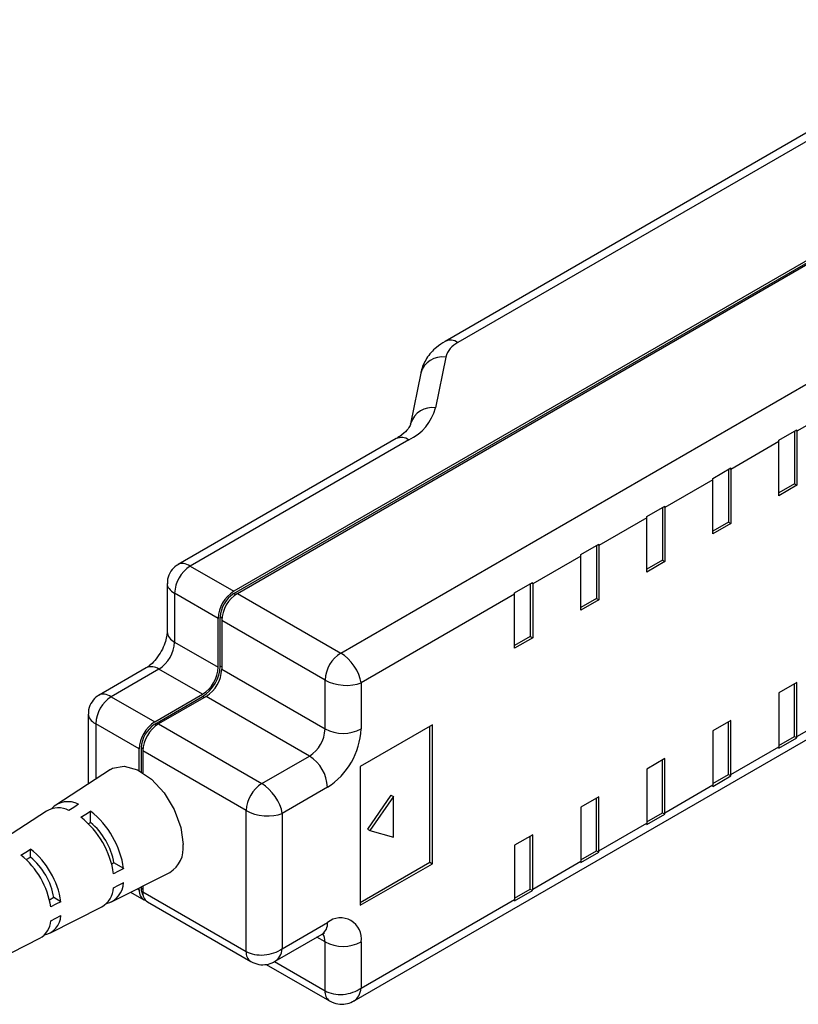
# Model space of a CAD drawing. Units: inches. Extents: x 4 to 635, y 0 to 350.
# Drawn here: x 112 to 157, y 221 to 279 of the extents above; entities that cross this region are included whole.
import ezdxf

# ---------------------------------------------------------------- set-up
doc = ezdxf.new("R2010")
doc.units = ezdxf.units.IN
doc.header["$MEASUREMENT"] = 0

msp = doc.modelspace()

# ---------------------------------------------------------------- linework, layer by layer
for p, q in [((169.341, 278.505), (136.546, 259.573)), ((170.091, 278.431), (137.296, 259.498)), ((176.172, 274.92), (124.106, 244.863)), ((124.106, 244.725), (176.172, 274.781)), ((124.318, 244.741), (176.384, 274.798)), ((130.399, 241.23), (182.465, 271.287)), ((136.579, 258.642), (135.989, 255.657)), ((135.108, 257.708), (134.517, 254.724)), ((160.084, 255.917), (157.255, 254.284)), ((134.517, 254.724), (134.525, 254.761)), ((133.663, 253.847), (120.834, 246.441)), ((156.192, 253.755), (157.253, 254.367)), ((157.114, 254.287), (157.114, 251.181)), ((157.255, 254.284), (157.255, 251.1)), ((134.413, 253.773), (121.543, 246.343)), ((156.195, 253.672), (153.366, 252.039)), ((156.195, 250.487), (156.195, 253.672)), ((152.303, 251.51), (153.364, 252.122)), ((153.225, 252.042), (153.225, 248.936)), ((153.366, 252.039), (153.366, 248.855)), ((152.305, 251.427), (149.477, 249.794)), ((152.305, 248.242), (152.305, 251.427)), ((157.114, 251.181), (156.195, 250.651)), ((157.255, 251.1), (156.195, 250.487)), ((157.114, 251.181), (157.255, 251.1)), ((131.191, 220.766), (183.215, 250.799)), ((148.414, 249.265), (149.475, 249.877)), ((149.336, 249.797), (149.336, 246.691)), ((149.477, 249.794), (149.477, 246.61)), ((148.416, 249.182), (145.588, 247.549)), ((148.416, 245.997), (148.416, 249.182)), ((153.225, 248.936), (152.305, 248.406)), ((153.366, 248.855), (152.305, 248.242)), ((153.225, 248.936), (153.366, 248.855)), ((144.525, 247.02), (145.586, 247.632)), ((145.447, 247.552), (145.447, 244.446)), ((145.588, 247.549), (145.588, 244.364)), ((144.527, 246.937), (141.699, 245.304)), ((144.527, 243.752), (144.527, 246.937)), ((121.543, 246.343), (124.106, 244.863)), ((149.336, 246.691), (148.416, 246.16)), ((149.477, 246.61), (148.416, 245.997)), ((149.336, 246.691), (149.477, 246.61)), ((120.184, 245.315), (120.184, 242.485)), ((140.636, 244.774), (141.697, 245.387)), ((141.557, 245.307), (141.557, 242.201)), ((141.699, 245.304), (141.699, 242.119)), ((123.187, 243.271), (120.624, 244.751)), ((120.624, 244.751), (120.624, 241.873)), ((124.205, 244.667), (124.106, 244.725)), ((124.318, 244.741), (130.399, 241.23)), ((140.638, 244.691), (131.601, 239.475)), ((140.638, 241.507), (140.638, 244.691)), ((145.447, 244.446), (144.527, 243.915)), ((145.588, 244.364), (144.527, 243.752)), ((145.447, 244.446), (145.588, 244.364)), ((123.187, 240.393), (123.187, 243.271)), ((123.307, 240.462), (123.307, 243.34)), ((123.406, 243.283), (123.307, 243.34)), ((129.48, 239.638), (123.399, 243.148)), ((123.399, 243.148), (123.399, 240.271)), ((120.624, 241.873), (123.187, 240.393)), ((141.557, 242.201), (140.638, 241.67)), ((141.699, 242.119), (140.638, 241.507)), ((141.557, 242.201), (141.699, 242.119)), ((118.954, 240.355), (116.19, 238.759)), ((119.704, 240.281), (116.899, 238.661)), ((122.268, 238.801), (119.704, 240.281)), ((123.399, 240.409), (123.307, 240.462)), ((123.399, 240.271), (129.48, 236.76)), ((129.48, 236.76), (129.48, 239.638)), ((131.601, 239.475), (131.601, 236.76)), ((157.255, 239.505), (156.195, 238.893)), ((157.114, 236.32), (157.114, 239.423)), ((157.255, 236.32), (157.255, 239.505)), ((119.462, 237.181), (122.268, 238.801)), ((156.195, 238.893), (156.195, 235.708)), ((116.899, 238.661), (119.462, 237.181)), ((119.462, 237.043), (122.268, 238.663)), ((122.48, 238.679), (119.674, 237.059)), ((122.36, 238.609), (122.268, 238.663)), ((128.561, 235.168), (122.48, 238.679)), ((115.54, 237.633), (115.54, 233.531)), ((157.255, 236.32), (160.084, 237.953)), ((118.543, 235.589), (115.979, 237.069)), ((115.979, 237.069), (115.979, 233.817)), ((119.561, 236.986), (119.462, 237.043)), ((119.674, 237.059), (125.755, 233.548)), ((153.366, 237.26), (152.305, 236.647)), ((153.225, 234.075), (153.225, 237.178)), ((153.366, 234.075), (153.366, 237.26)), ((135.796, 236.997), (131.553, 234.548)), ((135.655, 228.913), (135.655, 236.915)), ((135.796, 228.831), (135.796, 236.997)), ((152.305, 236.647), (152.305, 233.463)), ((156.192, 235.628), (157.253, 236.24)), ((156.195, 235.79), (157.114, 236.32)), ((157.114, 236.32), (157.253, 236.24)), ((118.543, 234.3), (118.543, 235.589)), ((118.663, 235.658), (118.663, 234.233)), ((118.762, 235.601), (118.663, 235.658)), ((124.836, 231.956), (118.755, 235.467)), ((118.755, 235.467), (118.755, 234.177)), ((153.366, 234.075), (156.195, 235.708)), ((125.755, 233.548), (128.561, 235.168)), ((149.477, 235.015), (148.416, 234.402)), ((149.336, 231.83), (149.336, 234.933)), ((149.477, 231.83), (149.477, 235.015)), ((116.845, 234.382), (113.629, 232.285)), ((131.553, 234.548), (131.553, 226.382)), ((148.416, 234.402), (148.416, 231.218)), ((152.303, 233.383), (153.364, 233.995)), ((152.305, 233.545), (153.225, 234.075)), ((153.225, 234.075), (153.364, 233.995)), ((129.621, 233.331), (126.957, 231.793)), ((149.477, 231.83), (152.305, 233.463)), ((133.36, 232.866), (131.97, 230.869)), ((133.502, 232.784), (132.111, 230.787)), ((133.36, 232.866), (133.502, 232.784)), ((133.502, 230.395), (133.502, 232.784)), ((145.588, 232.77), (144.527, 232.157)), ((145.447, 229.585), (145.447, 232.688)), ((145.588, 229.585), (145.588, 232.77)), ((113.081, 231.929), (110.207, 230.055)), ((115.679, 231.261), (115.679, 231.918)), ((124.836, 223.667), (124.836, 231.956)), ((144.527, 232.157), (144.527, 228.973)), ((148.416, 231.299), (149.336, 231.83)), ((149.336, 231.83), (149.475, 231.75)), ((115.546, 231.184), (115.679, 231.261)), ((126.957, 231.793), (126.957, 223.83)), ((148.414, 231.138), (149.475, 231.75)), ((131.97, 230.869), (132.111, 230.787)), ((132.111, 230.787), (133.502, 230.395)), ((145.588, 229.585), (148.416, 231.218)), ((141.699, 230.524), (140.638, 229.912)), ((141.557, 227.34), (141.557, 230.443)), ((141.699, 227.34), (141.699, 230.524)), ((112.143, 229.22), (112.143, 229.695)), ((140.638, 229.912), (140.638, 226.728)), ((144.525, 228.892), (145.586, 229.505)), ((144.527, 229.054), (145.447, 229.585)), ((145.447, 229.585), (145.586, 229.505)), ((111.888, 229.072), (112.143, 229.22)), ((131.553, 226.546), (135.655, 228.913)), ((135.655, 228.913), (135.796, 228.831)), ((141.699, 227.34), (144.527, 228.973)), ((116.919, 226.585), (120.343, 228.322)), ((117.057, 228.873), (116.924, 228.797)), ((117.627, 228.545), (117.057, 228.873)), ((131.553, 226.382), (135.796, 228.831)), ((118.443, 227.358), (118.543, 227.3)), ((118.543, 227.3), (118.543, 227.409)), ((118.663, 227.47), (118.663, 227.369)), ((118.755, 227.316), (118.663, 227.369)), ((118.755, 227.516), (118.755, 227.178)), ((118.755, 227.178), (124.836, 223.667)), ((140.636, 226.647), (141.697, 227.26)), ((140.638, 226.809), (141.557, 227.34)), ((141.557, 227.34), (141.697, 227.26)), ((113.522, 226.832), (113.266, 226.685)), ((113.933, 226.595), (113.522, 226.832)), ((118.037, 227.152), (118.812, 226.705)), ((119.024, 226.582), (125.105, 223.072)), ((131.601, 221.511), (140.638, 226.728)), ((113.277, 224.737), (116.337, 226.289)), ((126.957, 223.83), (129.621, 225.368)), ((109.635, 222.889), (112.694, 224.441)), ((126.546, 223.086), (129.311, 224.682)), ((129.48, 224.225), (129, 224.502)), ((129.48, 221.347), (129.48, 224.225)), ((131.601, 224.225), (131.601, 221.511)), ((126.021, 222.904), (129.749, 220.752)), ((126.5, 223.068), (129.48, 221.347))]:
    msp.add_line(p, q)
at = {"flags": 128}
for points in [[(116.845, 234.382), (116.972, 234.454), (117.655, 234.574), (118.444, 234.35), (119.256, 233.803), (120.002, 232.995), (120.602, 232.011), (120.989, 230.96), (121.124, 229.955)], [(114.972, 232.326), (114.685, 232.146), (114.406, 231.971)], [(115.113, 231.562), (115.392, 231.738), (115.679, 231.918)], [(111.578, 229.339), (111.864, 229.519), (112.143, 229.695)], [(117.627, 228.545), (117.327, 228.387), (117.036, 228.233)], [(117.036, 227.416), (117.327, 227.57), (117.627, 227.728)], [(113.933, 226.595), (113.641, 226.441), (113.342, 226.283)], [(113.342, 225.466), (113.641, 225.624), (113.933, 225.778)]]:
    msp.add_lwpolyline(points, dxfattribs=at)
for centre, radius, start, end in [((136.86, 258.926), 0.719, 52.74601, 115.96234), ((137.892, 258.272), 1.363, 115.93895, 164.27644), ((136.369, 257.346), 1.312, 80.78923, 163.99432), ((133.101, 256.47), 3, 295.93895, 344.27644), ((135.781, 254.354), 1.32, 80.92847, 162.0362), ((133.974, 253.16), 0.754, 54.38242, 114.30712), ((155.77, 254.284), 1.485, 0.02624, 3.23003), ((154.709, 253.671), 1.485, 0.02624, 3.23003), ((151.881, 252.038), 1.485, 0.02624, 3.23003), ((150.82, 251.426), 1.485, 0.02624, 3.23003), ((147.992, 249.793), 1.485, 0.02624, 3.23003), ((146.931, 249.181), 1.485, 0.02624, 3.23003), ((144.103, 247.548), 1.485, 0.02624, 3.23003), ((143.042, 246.936), 1.485, 0.02624, 3.23003), ((122.619, 244.66), 1.998, 122.60548, 177.39452), ((140.213, 245.303), 1.485, 0.02624, 3.23003), ((125.183, 243.18), 1.998, 122.60548, 177.39452), ((125.042, 243.261), 1.737, 122.60548, 177.39452), ((125.395, 243.058), 1.998, 122.60548, 177.39452), ((139.153, 244.691), 1.485, 0.02624, 3.23003), ((120.935, 242.56), 0.754, 185.6948, 245.62534), ((118.628, 241.964), 1.998, 302.60548, 357.39452), ((131.476, 239.547), 1.998, 122.60548, 177.39452), ((119.265, 239.667), 0.754, 54.38242, 114.30712), ((121.051, 240.565), 2.259, 302.60548, 357.39452), ((121.191, 240.484), 1.998, 302.60548, 357.39452), ((121.403, 240.362), 1.998, 302.60548, 357.39452), ((117.975, 236.978), 1.998, 122.60548, 177.39452), ((120.538, 235.498), 1.998, 122.60548, 177.39452), ((120.398, 235.579), 1.737, 122.60548, 177.39452), ((120.751, 235.376), 1.998, 122.60548, 177.39452), ((127.484, 236.851), 1.998, 302.60548, 357.39452), ((130.541, 238.807), 2.306, 242.60967, 297.39033), ((127.303, 236.956), 4.303, 302.60548, 357.39452), ((155.911, 236.32), 1.344, 356.60431, 0.029), ((154.85, 235.707), 1.344, 356.60431, 0.029), ((127.319, 233.226), 2.305, 2.60548, 57.39452), ((126.832, 231.865), 1.998, 122.60548, 177.39452), ((152.022, 234.075), 1.344, 356.60431, 0.029), ((150.961, 233.462), 1.344, 356.60431, 0.029), ((114.348, 231.147), 1.334, 62.12273, 136.56102), ((113.783, 230.7), 1.415, 63.88218, 119.75101), ((112.406, 227.78), 5.276, 8.33591, 51.66409), ((148.133, 231.829), 1.344, 356.60431, 0.029), ((111.87, 227.47), 5.222, 8.39683, 51.60317), ((113.068, 228.162), 4.052, 10.11257, 49.88743), ((147.072, 231.217), 1.344, 356.60431, 0.029), ((109.055, 225.845), 4.936, 8.73932, 51.26068), ((119.475, 229.74), 1.663, 301.48023, 7.41655), ((144.244, 229.584), 1.344, 356.60431, 0.029), ((108.518, 225.535), 4.881, 8.80923, 51.19077), ((109.532, 226.121), 4.052, 10.11257, 49.88743), ((143.183, 228.972), 1.344, 356.60431, 0.029), ((115.624, 227.512), 1.415, 300.24655, 356.12324), ((116.293, 227.777), 1.334, 283.43654, 357.88374), ((119.14, 227.222), 0.602, 172.55241, 249.27826), ((119.337, 227.337), 0.675, 177.21892, 213.91788), ((119.373, 227.099), 0.623, 172.74417, 235.94365), ((140.355, 227.339), 1.344, 356.60431, 0.029), ((139.294, 226.727), 1.344, 356.60431, 0.029), ((112.038, 225.573), 1.309, 300.10777, 355.3054), ((112.7, 225.842), 1.234, 282.10608, 357.05319), ((130.394, 224.421), 1.223, 350.78596, 129.20329), ((128.886, 225.287), 0.739, 305.01333, 6.29885), ((128.713, 224.264), 0.768, 357.10197, 35.35935), ((130.541, 226.272), 2.306, 242.60967, 297.39033), ((125.473, 223.597), 0.641, 173.70103, 234.98796), ((130.117, 221.277), 0.641, 173.70103, 234.98796)]:
    msp.add_arc(centre, radius, start, end)
for centre, major_axis, ratio, start_param, end_param in [((121.684, 245.2), (-0.882, 1.221), 0.496495, 5.447054, 6.22899), ((121.684, 245.2), (1.498, -0.153), 0.49639, 3.193703, 3.977787), ((130.541, 240.087), (-0.882, 1.221), 0.496495, 3.876258, 5.447054), ((130.541, 240.087), (1.498, -0.153), 0.49639, 3.977787, 5.548583), ((117.04, 237.518), (-0.882, 1.221), 0.496495, 5.447054, 6.22899), ((117.04, 237.518), (1.498, -0.153), 0.49639, 3.193703, 3.977787), ((125.897, 232.405), (-0.882, 1.221), 0.496495, 3.876258, 5.447054), ((125.897, 232.405), (1.498, -0.153), 0.49639, 3.977787, 5.548583), ((125.897, 224.443), (1.494, 0.2), 0.647612, 3.840693, 5.41149), ((125.897, 224.443), (-0.574, 1.394), 0.647691, 3.233007, 4.013396), ((130.541, 222.123), (1.494, 0.2), 0.647612, 3.840693, 5.41149), ((130.541, 222.123), (-0.574, 1.394), 0.647691, 3.233007, 4.013396)]:
    msp.add_ellipse(centre, major_axis=major_axis, ratio=ratio, start_param=start_param, end_param=end_param)
for points, knots in [([(136.546, 259.573), (136.371, 259.46), (135.945, 259.186), (135.428, 258.601), (135.179, 258.043), (135.115, 257.74), (135.108, 257.708)], [0, 0, 0, 0, 0.252621, 0.615194, 0.959051, 1, 1, 1, 1]), ([(134.517, 254.724), (134.51, 254.694), (134.488, 254.607), (134.34, 254.357), (134.007, 254.056), (133.735, 253.891), (133.663, 253.847)], [0, 0, 0, 0, 0.187848, 0.538633, 0.878649, 1, 1, 1, 1]), ([(120.85, 246.432), (120.811, 246.415), (120.629, 246.336), (120.382, 246.043), (120.197, 245.66), (120.197, 245.4), (120.198, 245.312)], [0, 0, 0, 0, 0.0938147, 0.4337326, 0.8085309, 1, 1, 1, 1]), ([(120.184, 242.485), (120.182, 242.421), (120.175, 242.266), (120.094, 241.906), (119.912, 241.453), (119.632, 240.988), (119.312, 240.618), (119.076, 240.429), (118.979, 240.37), (118.954, 240.355)], [0, 0, 0, 0, 0.109789, 0.262493, 0.43098, 0.611608, 0.794698, 0.947528, 1, 1, 1, 1]), ([(116.206, 238.75), (116.166, 238.733), (115.984, 238.654), (115.738, 238.361), (115.552, 237.978), (115.553, 237.718), (115.553, 237.63)], [0, 0, 0, 0, 0.093815, 0.433733, 0.808531, 1, 1, 1, 1]), ([(129.311, 224.682), (129.358, 224.705), (129.453, 224.752), (129.454, 224.749), (129.455, 224.748)], [0, 0, 0, 0, 0.4991934, 1, 1, 1, 1]), ([(125.105, 223.072), (125.264, 223.001), (125.564, 222.868), (126.038, 222.887), (126.37, 222.973), (126.519, 223.079), (126.551, 223.102)], [0, 0, 0, 0, 0.338683, 0.640067, 0.922255, 1, 1, 1, 1]), ([(129.749, 220.752), (129.908, 220.682), (130.208, 220.548), (130.683, 220.568), (131.015, 220.653), (131.163, 220.76), (131.195, 220.783)], [0, 0, 0, 0, 0.338683, 0.640067, 0.922255, 1, 1, 1, 1])]:
    msp.add_open_spline(points, degree=3, knots=knots)

doc.saveas('drawing.dxf')
